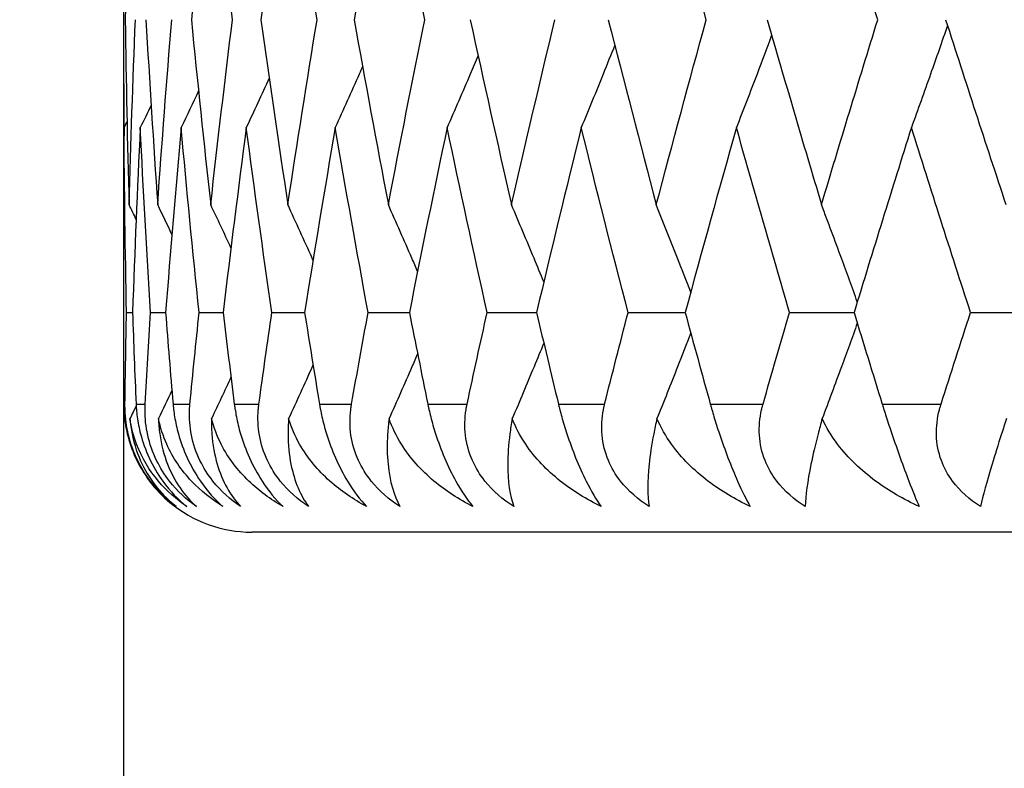
# Model space of a CAD drawing. Units: millimetres. Extents: x 32 to 1156, y 32 to 808.
# Drawn here: x 781 to 785, y 429 to 432 of the extents above; entities that cross this region are included whole.
import ezdxf

# ---------------------------------------------------------------- set-up
doc = ezdxf.new("R2010")
doc.units = ezdxf.units.MM
doc.header["$LTSCALE"] = 4
for name, color, linetype, lineweight, true_color in [('Dimension (ISO)', 7, 'Continuous', 18, 0x00003f), ('Visible (ISO)', 7, 'Continuous', 25, 0x00003f), ('Visible Narrow (ISO)', 7, 'Continuous', 25, 0x00003f)]:
    doc.layers.add(name, color=color, linetype=linetype, lineweight=lineweight, true_color=true_color)
doc.styles.add('Samuel Heath (ISO)', font='tahoma.ttf')
doc.dimstyles.new('Samuel Heath (ISO)', dxfattribs={"dimscale": 4, "dimtxt": 3, "dimasz": 2.5, "dimexe": 1, "dimexo": 1.5, "dimgap": 0.762, "dimtad": 0, "dimtih": 1, "dimtoh": 1, "dimrnd": 1e-08, "dimzin": 0, "dimdsep": 46, "dimtxsty": 'Samuel Heath (ISO)', "dimcen": 0.09, "dimdle": 10, "dimclrd": 256, "dimclre": 256, "dimclrt": 256, "dimazin": 0, "dimtfac": 1, "dimtmove": 0, "dimatfit": 3, "dimfxl": 0, "dimtolj": 1, "dimtzin": 0, "dimlwd": 15, "dimlwe": 15, "dimarcsym": 0})

# ---------------------------------------------------------------- blocks, each defined once
blk = doc.blocks.new('*D14')
at = {"layer": 'Defpoints', "color": 0, "transparency": 16777216}
for p in [(765.8897, 529.5009), (765.8897, 258.7859), (821.8897, 258.7859)]:
    blk.add_point(p, dxfattribs=at)
at = {"layer": 'Dimension (ISO)', "color": 176, "lineweight": 15, "true_color": 0x000080, "transparency": 16777216}
for p, q in [((765.8897, 264.7859), (765.8897, 533.5009)), ((821.8897, 264.7859), (821.8897, 533.5009)), ((775.8897, 529.5009), (811.8897, 529.5009)), ((821.8897, 529.5009), (866.1764, 529.5009))]:
    blk.add_line(p, q, dxfattribs=at)
at = {"layer": 'Dimension (ISO)', "color": 176, "true_color": 0x000080, "transparency": 16777216}
for points in [[(775.8897, 531.1675), (775.8897, 527.8342), (765.8897, 529.5009)], [(811.8897, 531.1675), (811.8897, 527.8342), (821.8897, 529.5009)]]:
    blk.add_solid(points, dxfattribs=at)
at = {"layer": 'Dimension (ISO)', "color": 176, "lineweight": 18, "true_color": 0x000080, "transparency": 16777216, "insert": (953.2849, 538.0549), "char_height": 12, "attachment_point": 2, "style": 'Samuel Heath (ISO)'}
blk.add_mtext('\\A1; \\fTahoma|b0|i0;\\H12.0000;DRILL HOLE MIN/MAX\\P\\fTahoma|b0|i0;\\H12.0000;Ø34.00 TO Ø46.00', dxfattribs=at)

msp = doc.modelspace()

# ---------------------------------------------------------------- linework, layer by layer
at = {"layer": 'Visible (ISO)'}
for p, q in [((781.8897, 431.6068), (781.8897, 433.165)), ((781.8897, 430.8859), (781.8897, 431.6068)), ((781.9005, 431.2431), (781.9238, 431.2431)), ((781.9943, 431.2431), (782.0531, 431.2431)), ((782.184, 431.2431), (782.2777, 431.2431)), ((782.4679, 431.2431), (782.5958, 431.2431)), ((782.8437, 431.2431), (783.0048, 431.2431)), ((783.3085, 431.2431), (783.5014, 431.2431)), ((783.8585, 431.2431), (784.0817, 431.2431)), ((784.4893, 431.2431), (784.7409, 431.2431)), ((785.1957, 431.2431), (785.4739, 431.2431)), ((781.8897, 264.5859), (781.8897, 430.8859)), ((805.3897, 430.3859), (782.3897, 430.3859))]:
    msp.add_line(p, q, dxfattribs=at)
for start, end in [(180, 180.7715), (230.168, 270)]:
    msp.add_arc((782.3897, 430.8859), 0.5, start, end, dxfattribs=at)
for points in [[(781.9105, 433.1078), (781.9038, 432.8672), (781.8987, 432.6266), (781.8953, 432.3859)], [(782.2292, 433.1078), (782.2025, 432.8672), (782.1772, 432.6266), (782.1536, 432.3859)], [(782.3143, 432.3859), (782.2844, 432.6266), (782.256, 432.8672), (782.2292, 433.1078)], [(782.5303, 433.1078), (782.4937, 432.8672), (782.4587, 432.6266), (782.4252, 432.3859)], [(782.6445, 432.3859), (782.6049, 432.6266), (782.5668, 432.8672), (782.5303, 433.1078)], [(782.9227, 433.1078), (782.8767, 432.8672), (782.8322, 432.6266), (782.7891, 432.3859)], [(783.0652, 432.3859), (783.0163, 432.6266), (782.9688, 432.8672), (782.9227, 433.1078)], [(784.1641, 432.3859), (784.0977, 432.6266), (784.0325, 432.8672), (783.9687, 433.1078)], [(784.8334, 432.3859), (784.759, 432.6266), (784.6858, 432.8672), (784.6138, 433.1078)], [(781.8918, 431.9669), (781.8906, 432.1066), (781.8899, 432.2463), (781.8897, 432.3859)], [(781.8953, 432.3859), (781.8987, 432.1453), (781.9038, 431.9046), (781.9105, 431.664)], [(781.9105, 431.664), (781.9172, 431.9046), (781.9255, 432.1453), (781.9354, 432.3859)], [(781.9765, 432.3859), (781.9901, 432.1453), (782.0053, 431.9046), (782.0221, 431.664)], [(782.0221, 431.664), (782.0389, 431.9046), (782.0573, 432.1453), (782.0773, 432.3859)], [(782.1536, 432.3859), (782.1772, 432.1453), (782.2025, 431.9046), (782.2292, 431.664)], [(782.2292, 431.664), (782.256, 431.9046), (782.2844, 432.1453), (782.3143, 432.3859)], [(782.4252, 432.3859), (782.4587, 432.1453), (782.4937, 431.9046), (782.5303, 431.664)], [(782.5303, 431.664), (782.5668, 431.9046), (782.6049, 432.1453), (782.6445, 432.3859)], [(782.7891, 432.3859), (782.8322, 432.1453), (782.8767, 431.9046), (782.9227, 431.664)], [(782.9227, 431.664), (782.9688, 431.9046), (783.0163, 432.1453), (783.0652, 432.3859)], [(783.2424, 432.3859), (783.2947, 432.1453), (783.3484, 431.9046), (783.4035, 431.664)], [(783.4035, 431.664), (783.4587, 431.9046), (783.5152, 432.1453), (783.5731, 432.3859)], [(783.7814, 432.3859), (783.8425, 432.1453), (783.9049, 431.9046), (783.9687, 431.664)], [(783.9687, 431.664), (784.0325, 431.9046), (784.0977, 432.1453), (784.1641, 432.3859)], [(784.4018, 432.3859), (784.4712, 432.1453), (784.5419, 431.9046), (784.6138, 431.664)], [(784.6138, 431.664), (784.6858, 431.9046), (784.759, 432.1453), (784.8334, 432.3859)], [(785.0985, 432.3859), (785.1757, 432.1453), (785.2541, 431.9046), (785.3336, 431.664)], [(782.4574, 432.1579), (782.4279, 432.0935), (782.3982, 432.0292), (782.3681, 431.965)], [(782.1816, 432.108), (782.1592, 432.0602), (782.1366, 432.0126), (782.1138, 431.965)], [(781.9964, 432.0523), (781.9824, 432.0232), (781.9684, 431.994), (781.9543, 431.965)], [(781.8909, 431.965), (781.8901, 431.8456), (781.8897, 431.7262), (781.8897, 431.6068)], [(781.9025, 431.9888), (781.8986, 431.9809), (781.8947, 431.9729), (781.8909, 431.965)], [(781.9005, 431.2431), (781.8956, 431.4837), (781.8924, 431.7243), (781.8909, 431.965)], [(781.9543, 431.965), (781.9425, 431.7243), (781.9324, 431.4837), (781.9238, 431.2431)], [(781.9943, 431.2431), (781.9794, 431.4837), (781.966, 431.7243), (781.9543, 431.965)], [(782.1138, 431.965), (782.092, 431.7243), (782.0718, 431.4837), (782.0531, 431.2431)], [(782.184, 431.2431), (782.159, 431.4837), (782.1356, 431.7243), (782.1138, 431.965)], [(782.3681, 431.965), (782.3364, 431.7243), (782.3063, 431.4837), (782.2777, 431.2431)], [(782.4679, 431.2431), (782.4331, 431.4837), (782.3999, 431.7243), (782.3681, 431.965)], [(782.7153, 431.965), (782.6739, 431.7243), (782.6341, 431.4837), (782.5958, 431.2431)], [(782.8437, 431.2431), (782.7994, 431.4837), (782.7566, 431.7243), (782.7153, 431.965)], [(783.1523, 431.965), (783.1017, 431.7243), (783.0525, 431.4837), (783.0048, 431.2431)], [(783.3085, 431.2431), (783.255, 431.4837), (783.203, 431.7243), (783.1523, 431.965)], [(783.6759, 431.965), (783.6163, 431.7243), (783.5582, 431.4837), (783.5014, 431.2431)], [(783.8585, 431.2431), (783.7963, 431.4837), (783.7354, 431.7243), (783.6759, 431.965)], [(784.2816, 431.965), (784.2137, 431.7243), (784.147, 431.4837), (784.0817, 431.2431)], [(784.4893, 431.2431), (784.4188, 431.4837), (784.3495, 431.7243), (784.2816, 431.965)], [(784.9647, 431.965), (784.8889, 431.7243), (784.8143, 431.4837), (784.7409, 431.2431)], [(785.1957, 431.2431), (785.1175, 431.4837), (785.0405, 431.7243), (784.9647, 431.965)], [(781.938, 431.6073), (781.9289, 431.6262), (781.9197, 431.6451), (781.9105, 431.664)], [(782.0776, 431.548), (782.0592, 431.5867), (782.0407, 431.6254), (782.0221, 431.664)], [(782.3082, 431.4954), (782.2821, 431.5517), (782.2558, 431.6079), (782.2292, 431.664)], [(781.8945, 430.8859), (781.8961, 431.005), (781.8981, 431.124), (781.9005, 431.2431)], [(781.9238, 431.2431), (781.9281, 431.124), (781.9327, 431.005), (781.9377, 430.8859)], [(781.9733, 430.8859), (781.9799, 431.005), (781.9869, 431.124), (781.9943, 431.2431)], [(782.0531, 431.2431), (782.0623, 431.124), (782.0719, 431.005), (782.082, 430.8859)], [(782.1481, 430.8859), (782.1597, 431.005), (782.1716, 431.124), (782.184, 431.2431)], [(782.2777, 431.2431), (782.2918, 431.124), (782.3064, 431.005), (782.3213, 430.8859)], [(782.4174, 430.8859), (782.4338, 431.005), (782.4507, 431.124), (782.4679, 431.2431)], [(782.5958, 431.2431), (782.6147, 431.124), (782.634, 431.005), (782.6537, 430.8859)], [(782.7791, 430.8859), (782.8002, 431.005), (782.8218, 431.124), (782.8437, 431.2431)], [(783.0048, 431.2431), (783.0284, 431.124), (783.0524, 431.005), (783.0767, 430.8859)], [(783.2302, 430.8859), (783.2559, 431.005), (783.2821, 431.124), (783.3085, 431.2431)], [(783.5014, 431.2431), (783.5295, 431.124), (783.5579, 431.005), (783.5867, 430.8859)], [(783.7671, 430.8859), (783.7973, 431.005), (783.8277, 431.124), (783.8585, 431.2431)], [(784.0817, 431.2431), (784.114, 431.124), (784.1467, 431.005), (784.1796, 430.8859)], [(784.3856, 430.8859), (784.4198, 431.005), (784.4544, 431.124), (784.4893, 431.2431)], [(784.7409, 431.2431), (784.7772, 431.124), (784.8138, 431.005), (784.8507, 430.8859)], [(785.0805, 430.8859), (785.1186, 431.005), (785.157, 431.124), (785.1957, 431.2431)], [(782.3082, 430.9907), (782.2832, 430.9367), (782.2579, 430.8827), (782.2324, 430.8288)], [(782.0776, 430.9381), (782.0603, 430.9016), (782.0428, 430.8652), (782.0253, 430.8288)], [(781.938, 430.8789), (781.93, 430.8622), (781.9219, 430.8455), (781.9138, 430.8288)]]:
    msp.add_open_spline(points, degree=3, dxfattribs=at)
for points, knots in [([(785.1057, 432.3635), (785.0839, 432.3002), (785.0618, 432.237), (785.0148, 432.1041), (784.9899, 432.0345), (784.9647, 431.965)], [0.00247173, 0.00247173, 0.00247173, 0.00247173, 0.02341581, 0.02341581, 0.04660573, 0.04660573, 0.04660573, 0.04660573]), ([(784.4192, 432.3255), (784.4003, 432.2749), (784.3813, 432.2244), (784.3355, 432.1041), (784.3087, 432.0345), (784.2816, 431.965)], [0.00666785, 0.00666785, 0.00666785, 0.00666785, 0.02341581, 0.02341581, 0.04660573, 0.04660573, 0.04660573, 0.04660573]), ([(783.8067, 432.2866), (783.7917, 432.249), (783.7766, 432.2114), (783.7332, 432.1041), (783.7047, 432.0345), (783.6759, 431.965)], [0.01095929, 0.01095929, 0.01095929, 0.01095929, 0.02341581, 0.02341581, 0.04660573, 0.04660573, 0.04660573, 0.04660573]), ([(783.2729, 432.2462), (783.2627, 432.2221), (783.2525, 432.198), (783.2126, 432.1041), (783.1826, 432.0345), (783.1523, 431.965)], [0.01541807, 0.01541807, 0.01541807, 0.01541807, 0.02341581, 0.02341581, 0.04660573, 0.04660573, 0.04660573, 0.04660573]), ([(782.822, 432.2037), (782.8176, 432.1937), (782.8133, 432.1838), (782.778, 432.1041), (782.7468, 432.0345), (782.7153, 431.965)], [0.02012706, 0.02012706, 0.02012706, 0.02012706, 0.02341581, 0.02341581, 0.04660573, 0.04660573, 0.04660573, 0.04660573]), ([(782.6287, 431.4477), (782.6276, 431.4502), (782.6265, 431.4526), (782.594, 431.5249), (782.5623, 431.5945), (782.5303, 431.664)], [0.0226058, 0.0226058, 0.0226058, 0.0226058, 0.02341581, 0.02341581, 0.04660573, 0.04660573, 0.04660573, 0.04660573]), ([(783.0368, 431.4037), (783.0295, 431.4208), (783.0221, 431.4379), (782.9843, 431.5249), (782.9537, 431.5945), (782.9227, 431.664)], [0.01773552, 0.01773552, 0.01773552, 0.01773552, 0.02341581, 0.02341581, 0.04660573, 0.04660573, 0.04660573, 0.04660573]), ([(783.5297, 431.3623), (783.517, 431.3933), (783.5042, 431.4242), (783.4624, 431.5249), (783.4331, 431.5945), (783.4035, 431.664)], [0.0131629, 0.0131629, 0.0131629, 0.0131629, 0.02341581, 0.02341581, 0.04660573, 0.04660573, 0.04660573, 0.04660573]), ([(784.1034, 431.3228), (784.0863, 431.367), (784.0691, 431.411), (784.0244, 431.5249), (783.9967, 431.5945), (783.9687, 431.664)], [0.00879735, 0.00879735, 0.00879735, 0.00879735, 0.02341581, 0.02341581, 0.04660573, 0.04660573, 0.04660573, 0.04660573]), ([(784.7536, 431.2844), (784.7331, 431.3414), (784.7124, 431.3983), (784.6659, 431.5249), (784.64, 431.5945), (784.6138, 431.664)], [0.0045621, 0.0045621, 0.0045621, 0.0045621, 0.02341581, 0.02341581, 0.04660573, 0.04660573, 0.04660573, 0.04660573]), ([(784.7536, 431.2017), (784.7331, 431.1447), (784.7124, 431.0878), (784.6667, 430.9635), (784.6417, 430.8961), (784.6164, 430.8288)], [0.0045621, 0.0045621, 0.0045621, 0.0045621, 0.02341581, 0.02341581, 0.04585866, 0.04585866, 0.04585866, 0.04585866]), ([(784.1034, 431.1633), (784.0863, 431.1192), (784.0691, 431.0751), (784.0253, 430.9635), (783.9985, 430.8961), (783.9714, 430.8288)], [0.00879735, 0.00879735, 0.00879735, 0.00879735, 0.02341581, 0.02341581, 0.04585866, 0.04585866, 0.04585866, 0.04585866]), ([(783.5297, 431.1238), (783.517, 431.0928), (783.5042, 431.0619), (783.4633, 430.9635), (783.435, 430.8961), (783.4064, 430.8288)], [0.0131629, 0.0131629, 0.0131629, 0.0131629, 0.02341581, 0.02341581, 0.04585866, 0.04585866, 0.04585866, 0.04585866]), ([(783.0368, 431.0824), (783.0295, 431.0653), (783.0221, 431.0482), (782.9853, 430.9635), (782.9557, 430.8961), (782.9257, 430.8288)], [0.01773552, 0.01773552, 0.01773552, 0.01773552, 0.02341581, 0.02341581, 0.04585866, 0.04585866, 0.04585866, 0.04585866]), ([(782.6287, 431.0384), (782.6276, 431.036), (782.6265, 431.0335), (782.595, 430.9635), (782.5643, 430.8961), (782.5334, 430.8288)], [0.0226058, 0.0226058, 0.0226058, 0.0226058, 0.02341581, 0.02341581, 0.04585866, 0.04585866, 0.04585866, 0.04585866]), ([(782.0947, 430.4859), (782.0581, 430.5129), (782.0237, 430.5459), (781.9749, 430.6101), (781.9583, 430.6369), (781.9286, 430.6974), (781.9166, 430.7307), (781.9002, 430.7979), (781.8958, 430.8311), (781.8946, 430.8679), (781.8945, 430.8724), (781.8945, 430.8785), (781.8945, 430.8803), (781.8945, 430.8827), (781.8945, 430.8834), (781.8945, 430.8847), (781.8945, 430.8853), (781.8945, 430.8859)], [0, 0, 0, 0, 0.01519176, 0.01519176, 0.02473433, 0.02473433, 0.03547243, 0.03547243, 0.04606402, 0.04606402, 0.04751798, 0.04751798, 0.04810064, 0.04810064, 0.04832251, 0.04832251, 0.04852657, 0.04852657, 0.04852657, 0.04852657]), ([(781.9377, 430.8859), (781.9377, 430.8847), (781.9378, 430.8836), (781.9379, 430.8807), (781.938, 430.879), (781.9384, 430.873), (781.9387, 430.8687), (781.9398, 430.8551), (781.9408, 430.8458), (781.945, 430.8143), (781.9493, 430.7918), (781.9635, 430.7377), (781.9746, 430.7065), (782.0037, 430.6435), (782.0216, 430.6129), (782.0705, 430.5456), (782.1025, 430.5127), (782.136, 430.4859)], [0.00000067, 0.00000067, 0.00000067, 0.00000067, 0.00039198, 0.00039198, 0.00095231, 0.00095231, 0.00236386, 0.00236386, 0.00538098, 0.00538098, 0.01251491, 0.01251491, 0.0225291, 0.0225291, 0.03334523, 0.03334523, 0.04843409, 0.04843409, 0.04843409, 0.04843409]), ([(782.1731, 430.4859), (782.1346, 430.5129), (782.0988, 430.5459), (782.0488, 430.6101), (782.032, 430.6369), (782.0023, 430.6974), (781.9908, 430.7307), (781.9758, 430.7979), (781.9725, 430.8311), (781.9727, 430.8679), (781.9728, 430.8724), (781.973, 430.8785), (781.973, 430.8803), (781.9732, 430.8827), (781.9732, 430.8834), (781.9733, 430.8847), (781.9733, 430.8853), (781.9733, 430.8859)], [0, 0, 0, 0, 0.01519176, 0.01519176, 0.02473433, 0.02473433, 0.03547243, 0.03547243, 0.04606402, 0.04606402, 0.04751798, 0.04751798, 0.04810064, 0.04810064, 0.04832251, 0.04832251, 0.04852657, 0.04852657, 0.04852657, 0.04852657]), ([(782.082, 430.8859), (782.0821, 430.8847), (782.0822, 430.8836), (782.0824, 430.8807), (782.0826, 430.879), (782.0832, 430.873), (782.0836, 430.8687), (782.0852, 430.8551), (782.0866, 430.8458), (782.0918, 430.8143), (782.0967, 430.7918), (782.1118, 430.7377), (782.1232, 430.7065), (782.152, 430.6435), (782.1694, 430.6129), (782.216, 430.5456), (782.246, 430.5127), (782.277, 430.4859)], [0.00000067, 0.00000067, 0.00000067, 0.00000067, 0.00039198, 0.00039198, 0.00095231, 0.00095231, 0.00236386, 0.00236386, 0.00538098, 0.00538098, 0.01251491, 0.01251491, 0.0225291, 0.0225291, 0.03334523, 0.03334523, 0.04843409, 0.04843409, 0.04843409, 0.04843409]), ([(782.3458, 430.4859), (782.3058, 430.5129), (782.2688, 430.5459), (782.2179, 430.6101), (782.201, 430.6369), (782.1718, 430.6974), (782.1607, 430.7307), (782.1474, 430.7979), (782.1451, 430.8311), (782.1467, 430.8679), (782.147, 430.8724), (782.1474, 430.8785), (782.1476, 430.8803), (782.1478, 430.8827), (782.1478, 430.8834), (782.148, 430.8847), (782.148, 430.8853), (782.1481, 430.8859)], [0, 0, 0, 0, 0.01519176, 0.01519176, 0.02473433, 0.02473433, 0.03547243, 0.03547243, 0.04606402, 0.04606402, 0.04751798, 0.04751798, 0.04810064, 0.04810064, 0.04832251, 0.04832251, 0.04852657, 0.04852657, 0.04852657, 0.04852657]), ([(782.3213, 430.8859), (782.3214, 430.8847), (782.3216, 430.8836), (782.322, 430.8807), (782.3222, 430.879), (782.323, 430.873), (782.3236, 430.8687), (782.3257, 430.8551), (782.3274, 430.8458), (782.3336, 430.8143), (782.339, 430.7918), (782.355, 430.7377), (782.3665, 430.7065), (782.3949, 430.6435), (782.4116, 430.6129), (782.4555, 430.5456), (782.4832, 430.5127), (782.5115, 430.4859)], [0.00000067, 0.00000067, 0.00000067, 0.00000067, 0.00039198, 0.00039198, 0.00095231, 0.00095231, 0.00236386, 0.00236386, 0.00538098, 0.00538098, 0.01251491, 0.01251491, 0.0225291, 0.0225291, 0.03334523, 0.03334523, 0.04843409, 0.04843409, 0.04843409, 0.04843409]), ([(782.6114, 430.4859), (782.5702, 430.5129), (782.5324, 430.5459), (782.4811, 430.6101), (782.4642, 430.6369), (782.4356, 430.6974), (782.4251, 430.7307), (782.4135, 430.7979), (782.4123, 430.8311), (782.4153, 430.8679), (782.4157, 430.8724), (782.4164, 430.8785), (782.4166, 430.8803), (782.417, 430.8827), (782.417, 430.8834), (782.4172, 430.8847), (782.4173, 430.8853), (782.4174, 430.8859)], [0, 0, 0, 0, 0.01519176, 0.01519176, 0.02473433, 0.02473433, 0.03547243, 0.03547243, 0.04606402, 0.04606402, 0.04751798, 0.04751798, 0.04810064, 0.04810064, 0.04832251, 0.04832251, 0.04852657, 0.04852657, 0.04852657, 0.04852657]), ([(782.6537, 430.8859), (782.6539, 430.8847), (782.6541, 430.8836), (782.6546, 430.8807), (782.6549, 430.879), (782.656, 430.873), (782.6568, 430.8687), (782.6594, 430.8551), (782.6613, 430.8458), (782.6684, 430.8143), (782.6744, 430.7918), (782.6911, 430.7377), (782.7026, 430.7065), (782.7303, 430.6435), (782.7462, 430.6129), (782.7871, 430.5456), (782.8123, 430.5127), (782.8376, 430.4859)], [0.00000067, 0.00000067, 0.00000067, 0.00000067, 0.00039198, 0.00039198, 0.00095231, 0.00095231, 0.00236386, 0.00236386, 0.00538098, 0.00538098, 0.01251491, 0.01251491, 0.0225291, 0.0225291, 0.03334523, 0.03334523, 0.04843409, 0.04843409, 0.04843409, 0.04843409]), ([(782.9679, 430.4859), (782.9258, 430.5129), (782.8875, 430.5459), (782.8361, 430.6101), (782.8194, 430.6369), (782.7916, 430.6974), (782.7818, 430.7307), (782.772, 430.7979), (782.7718, 430.8311), (782.7762, 430.8679), (782.7769, 430.8724), (782.7778, 430.8785), (782.7781, 430.8803), (782.7785, 430.8827), (782.7786, 430.8834), (782.7788, 430.8847), (782.7789, 430.8853), (782.7791, 430.8859)], [0, 0, 0, 0, 0.01519176, 0.01519176, 0.02473433, 0.02473433, 0.03547243, 0.03547243, 0.04606402, 0.04606402, 0.04751798, 0.04751798, 0.04810064, 0.04810064, 0.04832251, 0.04832251, 0.04852657, 0.04852657, 0.04852657, 0.04852657]), ([(783.0767, 430.8859), (783.0769, 430.8847), (783.0772, 430.8836), (783.0778, 430.8807), (783.0781, 430.879), (783.0794, 430.873), (783.0803, 430.8687), (783.0834, 430.8551), (783.0856, 430.8458), (783.0936, 430.8143), (783.1, 430.7918), (783.1173, 430.7377), (783.1288, 430.7065), (783.1555, 430.6435), (783.1705, 430.6129), (783.2081, 430.5456), (783.2306, 430.5127), (783.2527, 430.4859)], [0.00000067, 0.00000067, 0.00000067, 0.00000067, 0.00039198, 0.00039198, 0.00095231, 0.00095231, 0.00236386, 0.00236386, 0.00538098, 0.00538098, 0.01251491, 0.01251491, 0.0225291, 0.0225291, 0.03334523, 0.03334523, 0.04843409, 0.04843409, 0.04843409, 0.04843409]), ([(783.4123, 430.4859), (783.3696, 430.5129), (783.3311, 430.5459), (783.2801, 430.6101), (783.2637, 430.6369), (783.2369, 430.6974), (783.228, 430.7307), (783.22, 430.7979), (783.2209, 430.8311), (783.2267, 430.8679), (783.2275, 430.8724), (783.2286, 430.8785), (783.229, 430.8803), (783.2295, 430.8827), (783.2296, 430.8834), (783.2299, 430.8847), (783.23, 430.8853), (783.2302, 430.8859)], [0, 0, 0, 0, 0.01519176, 0.01519176, 0.02473433, 0.02473433, 0.03547243, 0.03547243, 0.04606402, 0.04606402, 0.04751798, 0.04751798, 0.04810064, 0.04810064, 0.04832251, 0.04832251, 0.04852657, 0.04852657, 0.04852657, 0.04852657]), ([(783.5867, 430.8859), (783.587, 430.8847), (783.5872, 430.8836), (783.5879, 430.8807), (783.5884, 430.879), (783.5899, 430.873), (783.5909, 430.8687), (783.5944, 430.8551), (783.5969, 430.8458), (783.6057, 430.8143), (783.6125, 430.7918), (783.6302, 430.7377), (783.6417, 430.7065), (783.6672, 430.6435), (783.6811, 430.6129), (783.715, 430.5456), (783.7347, 430.5127), (783.7534, 430.4859)], [0.00000067, 0.00000067, 0.00000067, 0.00000067, 0.00039198, 0.00039198, 0.00095231, 0.00095231, 0.00236386, 0.00236386, 0.00538098, 0.00538098, 0.01251491, 0.01251491, 0.0225291, 0.0225291, 0.03334523, 0.03334523, 0.04843409, 0.04843409, 0.04843409, 0.04843409]), ([(783.9411, 430.4859), (783.8982, 430.5129), (783.8597, 430.5459), (783.8095, 430.6101), (783.7936, 430.6369), (783.7681, 430.6974), (783.7599, 430.7307), (783.7539, 430.7979), (783.7559, 430.8311), (783.763, 430.8679), (783.7639, 430.8724), (783.7653, 430.8785), (783.7657, 430.8803), (783.7663, 430.8827), (783.7665, 430.8834), (783.7668, 430.8847), (783.767, 430.8853), (783.7671, 430.8859)], [0, 0, 0, 0, 0.01519176, 0.01519176, 0.02473433, 0.02473433, 0.03547243, 0.03547243, 0.04606402, 0.04606402, 0.04751798, 0.04751798, 0.04810064, 0.04810064, 0.04832251, 0.04832251, 0.04852657, 0.04852657, 0.04852657, 0.04852657]), ([(784.1796, 430.8859), (784.1799, 430.8847), (784.1803, 430.8836), (784.1811, 430.8807), (784.1816, 430.879), (784.1832, 430.873), (784.1845, 430.8687), (784.1884, 430.8551), (784.1911, 430.8458), (784.2006, 430.8143), (784.2077, 430.7918), (784.2258, 430.7377), (784.237, 430.7065), (784.2612, 430.6435), (784.2739, 430.6129), (784.3039, 430.5456), (784.3205, 430.5127), (784.3358, 430.4859)], [0.00000067, 0.00000067, 0.00000067, 0.00000067, 0.00039198, 0.00039198, 0.00095231, 0.00095231, 0.00236386, 0.00236386, 0.00538098, 0.00538098, 0.01251491, 0.01251491, 0.0225291, 0.0225291, 0.03334523, 0.03334523, 0.04843409, 0.04843409, 0.04843409, 0.04843409]), ([(784.5499, 430.4859), (784.5072, 430.5129), (784.4691, 430.5459), (784.4201, 430.6101), (784.4047, 430.6369), (784.3807, 430.6974), (784.3735, 430.7307), (784.3694, 430.7979), (784.3725, 430.8311), (784.3808, 430.8679), (784.3819, 430.8724), (784.3835, 430.8785), (784.384, 430.8803), (784.3847, 430.8827), (784.3849, 430.8834), (784.3852, 430.8847), (784.3854, 430.8853), (784.3856, 430.8859)], [0, 0, 0, 0, 0.01519176, 0.01519176, 0.02473433, 0.02473433, 0.03547243, 0.03547243, 0.04606402, 0.04606402, 0.04751798, 0.04751798, 0.04810064, 0.04810064, 0.04832251, 0.04832251, 0.04852657, 0.04852657, 0.04852657, 0.04852657]), ([(784.8507, 430.8859), (784.8511, 430.8847), (784.8515, 430.8836), (784.8524, 430.8807), (784.8529, 430.879), (784.8548, 430.873), (784.8561, 430.8687), (784.8604, 430.8551), (784.8634, 430.8458), (784.8735, 430.8143), (784.8809, 430.7918), (784.8992, 430.7377), (784.9101, 430.7065), (784.9327, 430.6435), (784.9441, 430.6129), (784.97, 430.5456), (784.9834, 430.5127), (784.995, 430.4859)], [0.00000067, 0.00000067, 0.00000067, 0.00000067, 0.00039198, 0.00039198, 0.00095231, 0.00095231, 0.00236386, 0.00236386, 0.00538098, 0.00538098, 0.01251491, 0.01251491, 0.0225291, 0.0225291, 0.03334523, 0.03334523, 0.04843409, 0.04843409, 0.04843409, 0.04843409]), ([(785.234, 430.4859), (785.1917, 430.5129), (785.1543, 430.5459), (785.1069, 430.6101), (785.0923, 430.6369), (785.0699, 430.6974), (785.0636, 430.7307), (785.0616, 430.7979), (785.0657, 430.8311), (785.0752, 430.8679), (785.0764, 430.8724), (785.0783, 430.8785), (785.0788, 430.8803), (785.0795, 430.8827), (785.0797, 430.8834), (785.0802, 430.8847), (785.0803, 430.8853), (785.0805, 430.8859)], [0, 0, 0, 0, 0.01519176, 0.01519176, 0.02473433, 0.02473433, 0.03547243, 0.03547243, 0.04606402, 0.04606402, 0.04751798, 0.04751798, 0.04810064, 0.04810064, 0.04832251, 0.04832251, 0.04852657, 0.04852657, 0.04852657, 0.04852657]), ([(781.8897, 430.8792), (781.8897, 430.8786), (781.8897, 430.8779), (781.8898, 430.873), (781.8899, 430.8687), (781.8905, 430.8551), (781.8912, 430.8458), (781.8943, 430.8143), (781.8981, 430.7918), (781.9111, 430.7377), (781.9219, 430.7065), (781.951, 430.6435), (781.9694, 430.6129), (782.0145, 430.5531), (782.0412, 430.5255), (782.0694, 430.502)], [0.00074309, 0.00074309, 0.00074309, 0.00074309, 0.00095231, 0.00095231, 0.00236386, 0.00236386, 0.00538098, 0.00538098, 0.01251491, 0.01251491, 0.0225291, 0.0225291, 0.03334523, 0.03334523, 0.04554936, 0.04554936, 0.04554936, 0.04554936]), ([(781.9138, 430.8288), (781.9154, 430.8083), (781.9182, 430.7885), (781.9307, 430.7263), (781.9444, 430.6867), (781.9947, 430.5831), (782.0411, 430.5278), (782.0947, 430.4859)], [0.00646615, 0.00646615, 0.00646615, 0.00646615, 0.0136173, 0.0136173, 0.02969768, 0.02969768, 0.06026333, 0.06026333, 0.06026333, 0.06026333]), ([(782.136, 430.4859), (782.0951, 430.5134), (782.0575, 430.5466), (781.9901, 430.6266), (781.9606, 430.6748), (781.928, 430.7603), (781.919, 430.7936), (781.9138, 430.8288)], [0, 0, 0, 0, 0.02022082, 0.02022082, 0.04178706, 0.04178706, 0.05413283, 0.05413283, 0.05413283, 0.05413283]), ([(782.0253, 430.8288), (782.0259, 430.8083), (782.0275, 430.7885), (782.036, 430.7263), (782.0466, 430.6867), (782.0872, 430.5831), (782.1266, 430.5278), (782.1731, 430.4859)], [0.00646615, 0.00646615, 0.00646615, 0.00646615, 0.0136173, 0.0136173, 0.02969768, 0.02969768, 0.06026333, 0.06026333, 0.06026333, 0.06026333]), ([(782.277, 430.4859), (782.2322, 430.5134), (782.1905, 430.5466), (782.1152, 430.6266), (782.0817, 430.6748), (782.0434, 430.7603), (782.0324, 430.7936), (782.0253, 430.8288)], [0, 0, 0, 0, 0.02022082, 0.02022082, 0.04178706, 0.04178706, 0.05413283, 0.05413283, 0.05413283, 0.05413283]), ([(782.2324, 430.8288), (782.2319, 430.8083), (782.2323, 430.7885), (782.2367, 430.7263), (782.244, 430.6867), (782.2747, 430.5831), (782.3068, 430.5278), (782.3458, 430.4859)], [0.00646615, 0.00646615, 0.00646615, 0.00646615, 0.0136173, 0.0136173, 0.02969768, 0.02969768, 0.06026333, 0.06026333, 0.06026333, 0.06026333]), ([(782.5115, 430.4859), (782.4631, 430.5134), (782.4178, 430.5466), (782.3351, 430.6266), (782.2978, 430.6748), (782.2541, 430.7603), (782.2412, 430.7936), (782.2324, 430.8288)], [0, 0, 0, 0, 0.02022082, 0.02022082, 0.04178706, 0.04178706, 0.05413283, 0.05413283, 0.05413283, 0.05413283]), ([(782.5334, 430.8288), (782.5317, 430.8083), (782.531, 430.7885), (782.5312, 430.7263), (782.5353, 430.6867), (782.5558, 430.5831), (782.5802, 430.5278), (782.6114, 430.4859)], [0.00646615, 0.00646615, 0.00646615, 0.00646615, 0.0136173, 0.0136173, 0.02969768, 0.02969768, 0.06026333, 0.06026333, 0.06026333, 0.06026333]), ([(782.8376, 430.4859), (782.7859, 430.5134), (782.7374, 430.5466), (782.648, 430.6266), (782.6073, 430.6748), (782.5585, 430.7603), (782.5438, 430.7936), (782.5334, 430.8288)], [0, 0, 0, 0, 0.02022082, 0.02022082, 0.04178706, 0.04178706, 0.05413283, 0.05413283, 0.05413283, 0.05413283]), ([(782.9257, 430.8288), (782.923, 430.8083), (782.9211, 430.7885), (782.9171, 430.7263), (782.9179, 430.6867), (782.9281, 430.5831), (782.9447, 430.5278), (782.9679, 430.4859)], [0.00646615, 0.00646615, 0.00646615, 0.00646615, 0.0136173, 0.0136173, 0.02969768, 0.02969768, 0.06026333, 0.06026333, 0.06026333, 0.06026333]), ([(783.2527, 430.4859), (783.1982, 430.5134), (783.1468, 430.5466), (783.0515, 430.6266), (783.0077, 430.6748), (782.9541, 430.7603), (782.9378, 430.7936), (782.9257, 430.8288)], [0, 0, 0, 0, 0.02022082, 0.02022082, 0.04178706, 0.04178706, 0.05413283, 0.05413283, 0.05413283, 0.05413283]), ([(783.4064, 430.8288), (783.4026, 430.8083), (783.3996, 430.7885), (783.3915, 430.7263), (783.3889, 430.6867), (783.3886, 430.5831), (783.3973, 430.5278), (783.4123, 430.4859)], [0.00646615, 0.00646615, 0.00646615, 0.00646615, 0.0136173, 0.0136173, 0.02969768, 0.02969768, 0.06026333, 0.06026333, 0.06026333, 0.06026333]), ([(783.7534, 430.4859), (783.6966, 430.5134), (783.6427, 430.5466), (783.5422, 430.6266), (783.4956, 430.6748), (783.4378, 430.7603), (783.4199, 430.7936), (783.4064, 430.8288)], [0, 0, 0, 0, 0.02022082, 0.02022082, 0.04178706, 0.04178706, 0.05413283, 0.05413283, 0.05413283, 0.05413283]), ([(783.9714, 430.8288), (783.9667, 430.8083), (783.9624, 430.7885), (783.9503, 430.7263), (783.9444, 430.6867), (783.9337, 430.5831), (783.9344, 430.5278), (783.9411, 430.4859)], [0.00646615, 0.00646615, 0.00646615, 0.00646615, 0.0136173, 0.0136173, 0.02969768, 0.02969768, 0.06026333, 0.06026333, 0.06026333, 0.06026333]), ([(784.3358, 430.4859), (784.2771, 430.5134), (784.2211, 430.5466), (784.1163, 430.6266), (784.0672, 430.6748), (784.0057, 430.7603), (783.9863, 430.7936), (783.9714, 430.8288)], [0, 0, 0, 0, 0.02022082, 0.02022082, 0.04178706, 0.04178706, 0.05413283, 0.05413283, 0.05413283, 0.05413283]), ([(784.6164, 430.8288), (784.6106, 430.8083), (784.6053, 430.7885), (784.5892, 430.7263), (784.58, 430.6867), (784.559, 430.5831), (784.5517, 430.5278), (784.5499, 430.4859)], [0.00646615, 0.00646615, 0.00646615, 0.00646615, 0.0136173, 0.0136173, 0.02969768, 0.02969768, 0.06026333, 0.06026333, 0.06026333, 0.06026333]), ([(784.995, 430.4859), (784.9349, 430.5134), (784.8774, 430.5466), (784.769, 430.6266), (784.718, 430.6748), (784.6531, 430.7603), (784.6325, 430.7936), (784.6164, 430.8288)], [0, 0, 0, 0, 0.02022082, 0.02022082, 0.04178706, 0.04178706, 0.05413283, 0.05413283, 0.05413283, 0.05413283]), ([(785.3359, 430.8288), (785.3292, 430.8083), (785.3228, 430.7885), (785.3029, 430.7263), (785.2906, 430.6867), (785.2594, 430.5831), (785.2441, 430.5278), (785.234, 430.4859)], [0.00646615, 0.00646615, 0.00646615, 0.00646615, 0.0136173, 0.0136173, 0.02969768, 0.02969768, 0.06026333, 0.06026333, 0.06026333, 0.06026333])]:
    msp.add_open_spline(points, degree=3, knots=knots, dxfattribs=at)
at = {"layer": 'Visible Narrow (ISO)'}
for p, q in [((781.8897, 430.8859), (781.8945, 430.8859)), ((781.9377, 430.8859), (781.9733, 430.8859)), ((782.082, 430.8859), (782.1481, 430.8859)), ((782.3213, 430.8859), (782.4174, 430.8859)), ((782.6537, 430.8859), (782.7791, 430.8859)), ((783.0767, 430.8859), (783.2302, 430.8859)), ((783.5867, 430.8859), (783.7671, 430.8859)), ((784.1796, 430.8859), (784.3856, 430.8859)), ((784.8507, 430.8859), (785.0805, 430.8859))]:
    msp.add_line(p, q, dxfattribs=at)

# ---------------------------------------------------------------- dimensions: what is measured, and where the dimension line sits
at = {"layer": 'Dimension (ISO)', "color": 176, "lineweight": 18, "true_color": 0x000080}
dim = msp.add_linear_dim(base=(765.8897, 529.5009), p1=(821.8897, 258.7859), p2=(765.8897, 258.7859), text=' \\fTahoma|b0|i0;\\H12.0000;DRILL HOLE MIN/MAX\\P\\fTahoma|b0|i0;\\H12.0000;Ø34.00 TO Ø46.00', dimstyle='Samuel Heath (ISO)', override={"dimgap": 0.762, "dimtih": 0, "dimtoh": 0, "dimdec": 2, "dimtol": 0, "dimlim": 0, "dimtp": 0, "dimtm": 0, "dimtdec": 2, "dimtofl": 0, "dimatfit": 2, "dimtvp": -0.25}, dxfattribs=at)
dim.commit()
dim.dimension.update_dxf_attribs({"geometry": '*D14', "text_midpoint": (953.2849, 529.5009), "dimtype": 160})

doc.saveas('drawing.dxf')
